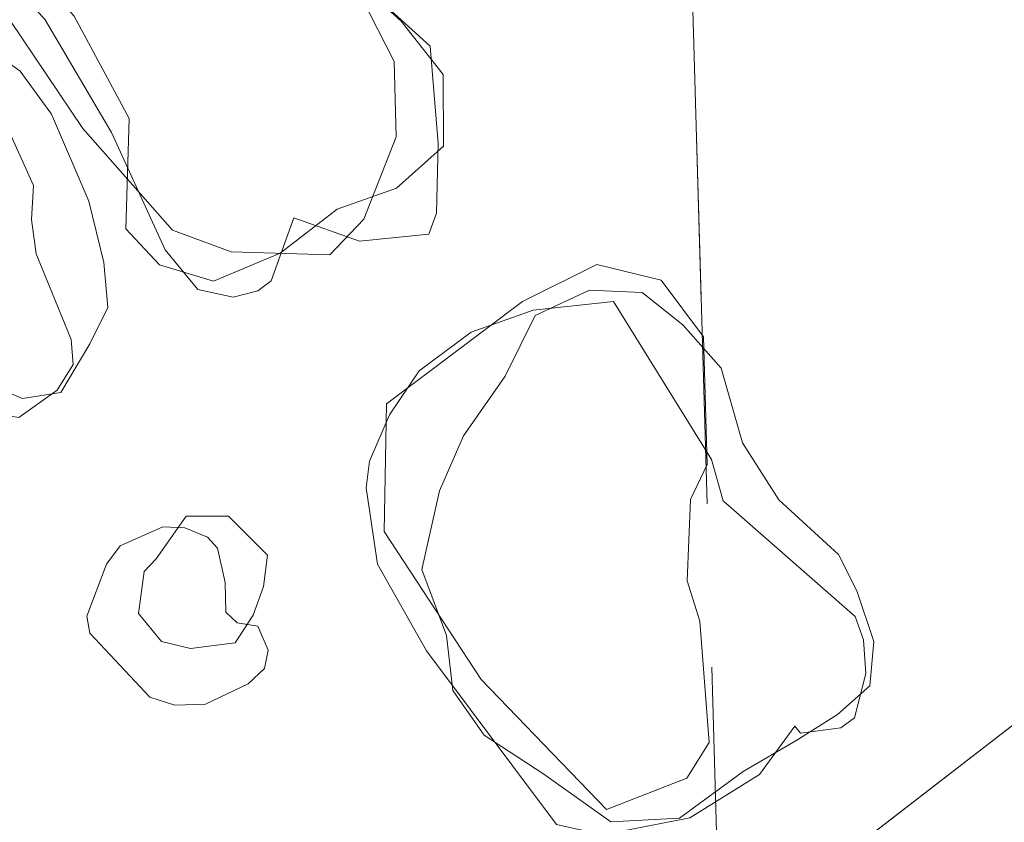
# Model space of a CAD drawing. Extents: x 99 to 143, y -67.7 to -33.7.
# Drawn here: x 126.8 to 127.1, y -54.1 to -53.9 of the extents above; entities that cross this region are included whole.
import ezdxf

# ---------------------------------------------------------------- set-up
doc = ezdxf.new("R2010")
doc.units = ezdxf.units.MI
doc.header["$MEASUREMENT"] = 0
doc.linetypes.add('DGN Style 1', pattern=[0.03005, 5e-05, -0.03])
for name, color, linetype, lineweight in [('tdCoHydroRiver', 5, 'Continuous', 0), ('tdCoSectLine', 7, 'DGN Style 1', 13), ('tdCoSectLinePart', 7, 'DGN Style 1', 13), ('tdPIFedBndry', 7, 'Continuous', 0), ('tdPIHydro', 62, 'DGN Style 1', 0), ('tdPISectLine', 7, 'DGN Style 1', 13)]:
    doc.layers.add(name, color=color, linetype=linetype, lineweight=lineweight)

msp = doc.modelspace()

# ---------------------------------------------------------------- linework, layer by layer
at = {"layer": 'tdCoHydroRiver', "color": 5, "linetype": 'Continuous', "lineweight": 0, "flags": 128}
for points in [[(126.6805, -53.6157), (126.88611, -53.85138), (126.89417, -53.85747), (126.90756, -53.88392), (126.90814, -53.90443), (126.8993, -53.92678), (126.89011, -53.93651), (126.86324, -53.9357), (126.84729, -53.92984), (126.82283, -53.90212), (126.80305, -53.87269), (126.78214, -53.85908), (126.7537, -53.85831), (126.73022, -53.86529), (126.70444, -53.84708), (126.69949, -53.83933), (126.6538, -53.78695), (126.61744, -53.72958), (126.61384, -53.7139), (126.60726, -53.70461), (126.59352, -53.66553)], [(126.96543, -54.0875), (126.93128, -54.05216), (126.90488, -54.01187), (126.90547, -53.97712), (126.94256, -53.94923), (126.9628, -53.93918), (126.98028, -53.94342), (126.99177, -53.95888), (126.99276, -53.99358), (126.9883, -54.00318), (126.98735, -54.02531), (126.99081, -54.03626), (126.99333, -54.06934), (126.98729, -54.07898), (126.96543, -54.0875)], [(127.23757, -53.94241), (127.10947, -54.04551), (127.08766, -54.0556), (127.03668, -54.09494), (126.98255, -54.13437), (126.95015, -54.16055), (126.87294, -54.22117), (126.83742, -54.24901), (126.81101, -54.26397)]]:
    msp.add_lwpolyline(points, dxfattribs=at)
at = {"layer": 'tdCoSectLine', "color": 7, "linetype": 'DGN Style 1', "lineweight": 0, "flags": 128}
msp.add_lwpolyline([(126.98413, -53.70446), (126.99667, -54.13883)], dxfattribs=at)
at = {"layer": 'tdCoSectLinePart', "color": 7, "linetype": 'DGN Style 1', "lineweight": 0, "flags": 128}
msp.add_lwpolyline([(126.98413, -53.70446), (126.99667, -54.13883)], dxfattribs=at)
at = {"layer": 'tdPIFedBndry', "color": 7, "linetype": 'Continuous', "lineweight": 0, "flags": 128}
msp.add_lwpolyline([(126.78424, -53.85034), (126.80731, -53.85672), (126.82052, -53.87155), (126.83549, -53.89941), (126.83458, -53.92947), (126.84374, -53.93927), (126.85844, -53.94367), (126.8766, -53.93611), (126.89209, -53.9241), (126.9082, -53.91841), (126.92103, -53.90696), (126.92091, -53.88739), (126.90947, -53.87291), (126.89525, -53.85995), (126.87131, -53.84017), (126.85312, -53.82537), (126.83983, -53.80402), (126.82164, -53.7827), (126.80345, -53.76635)], dxfattribs=at)
for points in [[(126.79413, -53.97055), (126.80645, -53.97561), (126.81688, -53.97403), (126.82478, -53.96076), (126.82963, -53.95091), (126.82857, -53.93864), (126.82446, -53.92189), (126.81435, -53.89819), (126.80582, -53.88655), (126.79428, -53.87823), (126.78278, -53.87675), (126.77127, -53.88179), (126.76127, -53.89187), (126.7578, -53.90537), (126.76063, -53.91715), (126.76822, -53.93358), (126.77548, -53.94654), (126.78403, -53.95747), (126.79413, -53.97055)], [(126.98527, -54.08991), (127.00261, -54.0772), (127.01717, -54.06864), (127.02827, -54.06171), (127.03705, -54.05385), (127.03816, -54.04182), (127.03353, -54.02802), (127.02854, -54.01812), (127.01232, -54.00322), (127.00238, -53.98774), (126.9966, -53.96739), (126.98619, -53.9556), (126.9751, -53.94682), (126.96073, -53.94616), (126.94598, -53.95309), (126.93785, -53.9696), (126.92645, -53.98582), (126.91995, -54.00077), (126.91515, -54.02223), (126.92186, -54.04021), (126.92358, -54.05511), (126.9321, -54.06726), (126.94838, -54.07794), (126.96655, -54.09087), (126.98527, -54.08991)], [(126.85212, -54.04368), (126.86433, -54.04212), (126.86922, -54.03466), (126.872, -54.0268), (126.87315, -54.01825), (126.86248, -54.00765), (126.85095, -54.00772), (126.84283, -54.01927), (126.83955, -54.0227), (126.83799, -54.03421), (126.84426, -54.04183), (126.85212, -54.04368)]]:
    msp.add_lwpolyline(points, close=True, dxfattribs=at)
at = {"layer": 'tdPIHydro', "color": 62, "linetype": 'Continuous', "lineweight": 13, "flags": 128}
for points in [[(126.6805, -53.6157), (126.89417, -53.85747), (126.90756, -53.88392), (126.90814, -53.90443), (126.8993, -53.92678), (126.89011, -53.93651), (126.86324, -53.9357), (126.84729, -53.92984), (126.82283, -53.90212), (126.80305, -53.87269), (126.78214, -53.85908), (126.7537, -53.85831), (126.73022, -53.86529), (126.70444, -53.84708), (126.69949, -53.83933), (126.6538, -53.78695), (126.61744, -53.72958), (126.61384, -53.7139), (126.60726, -53.70461), (126.59352, -53.66553)], [(126.7398, -53.68906), (126.80994, -53.76608), (126.83027, -53.80055), (126.91743, -53.87968), (126.91954, -53.90619), (126.91914, -53.92523), (126.91703, -53.93091), (126.89816, -53.93282), (126.88029, -53.92648), (126.87415, -53.94363), (126.87051, -53.94634), (126.86373, -53.94803), (126.85416, -53.94598), (126.84526, -53.93514), (126.8306, -53.90324), (126.81255, -53.87254), (126.79632, -53.85438)], [(126.96543, -54.0875), (126.93128, -54.05216), (126.90488, -54.01187), (126.90547, -53.97712), (126.94256, -53.94923), (126.9628, -53.93918), (126.98028, -53.94342), (126.99177, -53.95888), (126.99276, -53.99358), (126.9883, -54.00318), (126.98735, -54.02531), (126.99081, -54.03626), (126.99333, -54.06934), (126.98729, -54.07898), (126.96543, -54.0875)], [(127.23757, -53.94241), (127.10947, -54.04551), (127.08766, -54.0556), (126.83742, -54.24901), (126.81101, -54.26397)], [(127.17924, -53.98936), (127.10947, -54.04551), (127.08766, -54.0556), (126.83742, -54.24901), (126.81101, -54.26397)]]:
    msp.add_lwpolyline(points, dxfattribs=at)
for points in [[(126.76751, -53.88901), (126.76925, -53.89924), (126.77508, -53.92262), (126.78372, -53.93881), (126.78887, -53.96715), (126.79209, -53.975), (126.79853, -53.97974), (126.80539, -53.98078), (126.81583, -53.97335), (126.82019, -53.96639), (126.81969, -53.95956), (126.81013, -53.93628), (126.80883, -53.92687), (126.80939, -53.91768), (126.79427, -53.88429), (126.78511, -53.88221), (126.77913, -53.88307), (126.76751, -53.88901)], [(126.9972, -54.00352), (126.99398, -53.99225), (126.96731, -53.94919), (126.94544, -53.9516), (126.92855, -53.95756), (126.91437, -53.9681), (126.90633, -53.9801), (126.9009, -53.99271), (126.89997, -54), (126.90304, -54.02072), (126.91644, -54.0443), (126.95181, -54.09163), (126.96441, -54.09442), (126.98807, -54.08978), (127.00708, -54.07801), (127.01664, -54.06486), (127.01824, -54.06674), (127.02917, -54.06533), (127.03291, -54.06262), (127.03598, -54.05049), (127.03541, -54.04133), (127.03306, -54.03496), (126.9972, -54.00352)], [(126.86173, -54.03381), (126.8616, -54.02574), (126.85947, -54.01635), (126.8568, -54.01341), (126.85064, -54.01085), (126.84462, -54.01061), (126.83297, -54.01574), (126.82929, -54.02077), (126.82389, -54.03489), (126.82475, -54.03952), (126.84108, -54.05699), (126.84786, -54.05913), (126.85623, -54.05889), (126.86787, -54.05336), (126.8723, -54.04912), (126.87329, -54.04416), (126.87052, -54.03767), (126.86481, -54.03674), (126.86173, -54.03381)]]:
    msp.add_lwpolyline(points, close=True, dxfattribs=at)
at = {"layer": 'tdPISectLine', "color": 7, "linetype": 'DGN Style 1', "lineweight": 13, "flags": 128}
msp.add_lwpolyline([(127.06901, -56.14746), (127.03185, -55.14985), (126.99667, -54.13883), (126.98413, -53.70446)], dxfattribs=at)

doc.saveas('drawing.dxf')
